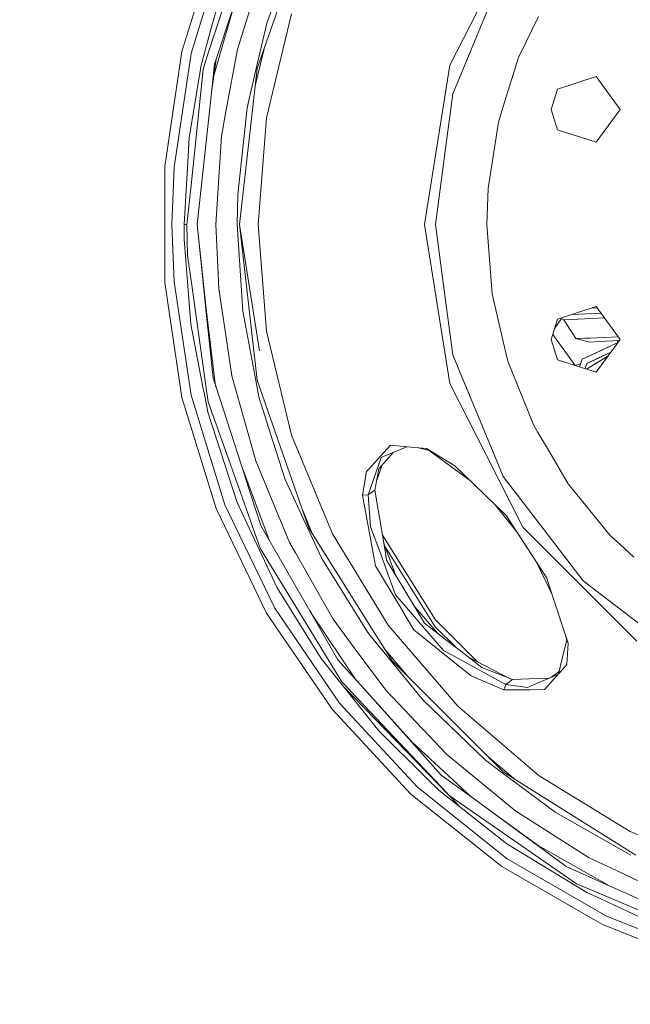
# Model space of a CAD drawing. Units: millimetres. Extents: x 635 to 10360, y -386 to 3656.
# Drawn here: x 1647 to 1881, y 546 to 924 of the extents above; entities that cross this region are included whole.
import ezdxf

# ---------------------------------------------------------------- set-up
doc = ezdxf.new("R2010")
doc.units = ezdxf.units.MM
doc.layers.add('1', color=7, linetype='Continuous', true_color=0xffffff)
doc.styles.add('blockfont', font='simplex.shx')
doc.dimstyles.get("Standard").update_dxf_attribs({"dimtxt": 0.18, "dimasz": 0.18, "dimexe": 0.18, "dimexo": 0.0625, "dimgap": 0.09, "dimtad": 0, "dimtih": 1, "dimtoh": 1, "dimdec": 4, "dimzin": 0, "dimdsep": 46, "dimtxsty": 'Standard', "dimcen": 0.09, "dimadec": 0, "dimazin": 0, "dimtfac": 1, "dimtdec": 4, "dimtofl": 0, "dimtmove": 0, "dimatfit": 3, "dimfxl": 1, "dimtolj": 1, "dimtzin": 0, "dimarcsym": 0})

# ---------------------------------------------------------------- blocks, each defined once
blk = doc.blocks.new('_U4')
at = {"layer": '1', "color": 18, "lineweight": 13}
for p, q in [((10150.066508, 1012.699935), (10150.066508, -348.374091)), ((844.75006, 984.149965), (844.75006, -348.374091)), ((844.75006, -346.374091), (5416.689534, -346.374091)), ((10150.066508, -346.374091), (5578.127034, -346.374091))]:
    blk.add_line(p, q, dxfattribs=at)
at = {"layer": '1', "color": 18, "lineweight": 70}
for points in [[(844.75006, -346.374091), (894.750011, -332.976631), (894.750109, -359.77155)], [(10150.066508, -346.374091), (10100.066557, -359.77155), (10100.066459, -332.976631)]]:
    blk.add_solid(points, dxfattribs=at)
at = {"layer": '1', "color": 18, "linetype": 'Continuous', "lineweight": 13, "insert": (5420.839534, -385.269924), "char_height": 50, "attachment_point": 7, "line_spacing_factor": 0.903614, "style": 'blockfont'}
blk.add_mtext('\\W1.1836;OAL', dxfattribs=at)
blk = doc.blocks.new('_U7')
at = {"layer": '1', "color": 18, "lineweight": 13}
for p, q in [((844.75006, 984.149965), (844.75006, 121.625909)), ((2000, 280), (2000, 121.625909)), ((844.75006, 123.625909), (1215.56253, 123.625909)), ((2000, 123.625909), (1629.18753, 123.625909)), ((1242.06253, 48.625909), (1217.06253, 48.625909)), ((1217.06253, 48.625909), (1217.06253, -45.124091)), ((1473.729197, 48.625909), (1448.729197, 48.625909)), ((1473.729197, -45.124091), (1473.729197, 48.625909)), ((1217.06253, -45.124091), (1242.06253, -45.124091)), ((1448.729197, -45.124091), (1473.729197, -45.124091))]:
    blk.add_line(p, q, dxfattribs=at)
at = {"layer": '1', "color": 18, "lineweight": 70}
for points in [[(844.75006, 123.625909), (894.750011, 137.023369), (894.750109, 110.22845)], [(2000, 123.625909), (1950.000049, 110.22845), (1949.999951, 137.023369)]]:
    blk.add_solid(points, dxfattribs=at)
at = {"layer": '1', "color": 18, "linetype": 'Continuous', "lineweight": 13, "char_height": 50, "attachment_point": 7, "line_spacing_factor": 0.903614, "style": 'blockfont'}
for s, insert in [('\\W1.3321;45.5', (1219.71253, 84.730076)), ('\\W1.1484;BA', (1526.379197, 84.730076)), ('\\W1.1591;1156', (1241.58753, -37.144924))]:
    blk.add_mtext(s, dxfattribs=dict(at, insert=insert))

msp = doc.modelspace()

# ---------------------------------------------------------------- linework, layer by layer
at = {"layer": '1', "color": 18, "linetype": 'Continuous', "lineweight": 13}
for p, q in [((1735.564603, 961.553606), (1721.99787, 919.359538)), ((1722.289218, 954.097244), (1709.145917, 911.488208)), ((1712.665929, 910.684856), (1725.649966, 952.778253)), ((1724.623574, 936.08925), (1720.214976, 919.895741)), ((1811.98038, 906.1946), (1826.021088, 933.751198)), ((1730.434312, 912.26581), (1736.273659, 930.798027)), ((1828.585995, 932.537588), (1816.966904, 904.486987)), ((1728.514804, 927.071246), (1721.283312, 901.739073)), ((1722.239865, 908.481452), (1728.456391, 927.081617)), ((1745.958222, 927.608224), (1738.012208, 904.899689)), ((1743.883504, 928.307745), (1741.685761, 922.333452)), ((1737.649335, 904.980334), (1741.685761, 922.333452)), ((1751.207007, 925.941023), (1741.624011, 886.024984)), ((1838.504685, 909.420225), (1846.07376, 924.970719)), ((1720.214976, 919.895741), (1716.503037, 906.260821)), ((1721.99787, 919.359538), (1718.748702, 909.254881)), ((1702.500237, 867.396208), (1709.145917, 911.488208)), ((1726.030005, 888.483676), (1730.434312, 912.26581)), ((1737.274145, 898.349235), (1740.671148, 912.498546)), ((1737.274145, 898.349235), (1740.671148, 912.498546)), ((1706.100358, 867.126438), (1712.665929, 910.684856)), ((1718.748702, 909.254881), (1717.249287, 904.591295)), ((1722.239865, 908.481452), (1720.574988, 896.74637)), ((1722.239865, 908.481452), (1721.675051, 906.791719)), ((1838.361396, 909.126195), (1832.391633, 889.999184)), ((1838.504685, 909.420225), (1838.361396, 909.126195)), ((1716.503037, 906.260821), (1711.900843, 878.402027)), ((1717.249287, 904.591295), (1712.633265, 860.238465)), ((1720.574988, 896.74637), (1721.675051, 906.791719)), ((1738.012208, 904.899689), (1731.274499, 845.10121)), ((1737.649335, 904.980334), (1734.118594, 889.80076)), ((1807.142152, 875.647935), (1811.98038, 906.1946)), ((1816.966904, 904.486987), (1813.111676, 895.179543)), ((1868.221654, 901.861879), (1853.39774, 897.045347)), ((1868.221654, 901.861879), (1877.383126, 889.25198)), ((1714.920415, 845.119628), (1720.574988, 896.74637)), ((1850.865496, 889.25198), (1853.39774, 897.045347)), ((1810.476435, 875.161919), (1813.111676, 895.179543)), ((1724.260224, 878.92774), (1726.030005, 888.483676)), ((1734.118594, 889.80076), (1730.631961, 856.582018)), ((1830.640448, 884.388658), (1832.391633, 889.999184)), ((1850.865496, 889.25198), (1853.39774, 881.458673)), ((1877.383126, 889.25198), (1868.221654, 876.64214)), ((1741.624011, 886.024984), (1738.403453, 845.10121)), ((1826.692475, 858.905944), (1830.640448, 884.388658)), ((1853.39774, 881.458673), (1868.221654, 876.64214)), ((1711.900843, 878.402027), (1711.228741, 866.749617)), ((1722.193135, 845.10121), (1724.260224, 878.92774)), ((1802.304162, 845.10121), (1807.142152, 875.647935)), ((1810.476435, 875.161919), (1806.518687, 845.10121)), ((1702.500237, 822.806152), (1702.500237, 867.396208)), ((1705.276383, 845.10121), (1706.100358, 867.126438)), ((1711.228741, 866.749617), (1710.862054, 860.389802)), ((1710.862054, 860.389802), (1709.981335, 845.112535)), ((1712.633265, 860.238465), (1711.058987, 845.112475)), ((1826.692475, 858.905944), (1826.143636, 845.10121)), ((1730.631961, 856.582018), (1730.387343, 845.10121)), ((1705.276383, 845.10121), (1706.100358, 823.075983)), ((1709.981335, 845.112535), (1710.036649, 839.446637)), ((1710.520161, 845.112475), (1709.981335, 845.112535)), ((1711.058987, 845.112475), (1710.520161, 845.112475)), ((1711.058987, 845.112475), (1711.305751, 833.161983)), ((1714.920415, 845.119628), (1717.136754, 823.945257)), ((1718.348397, 813.79703), (1714.920415, 845.119628)), ((1722.193135, 845.101151), (1722.193135, 845.10121)), ((1723.285331, 820.492479), (1722.193135, 845.101151)), ((1730.387343, 845.10121), (1730.387343, 845.101151)), ((1730.387343, 845.101151), (1732.454432, 811.779472)), ((1731.274499, 845.10121), (1731.274499, 845.101151)), ((1731.274508, 845.101092), (1731.274499, 845.10121)), ((1731.274499, 845.101151), (1738.012208, 785.302671)), ((1731.274499, 845.101151), (1738.949875, 796.641356)), ((1738.403453, 845.10121), (1741.624011, 804.177436)), ((1807.142152, 814.554485), (1802.304162, 845.10121)), ((1810.476435, 815.040442), (1806.518687, 845.10121)), ((1828.202142, 818.424853), (1826.143636, 845.10121)), ((1710.036649, 839.446637), (1712.512864, 806.872043)), ((1712.647094, 823.617729), (1711.305751, 833.161983)), ((1702.500237, 822.806152), (1709.145917, 778.714153)), ((1712.665929, 779.517564), (1706.100358, 823.075983)), ((1718.468083, 782.201799), (1712.647094, 823.617729)), ((1718.201531, 813.773665), (1717.136754, 823.945257)), ((1723.285331, 820.492479), (1726.117982, 801.717731)), ((1828.202142, 818.424853), (1832.477702, 800.198289)), ((1718.201531, 813.773665), (1721.104277, 786.045167)), ((1718.282355, 813.786539), (1722.072224, 783.054956)), ((1718.348397, 813.79703), (1718.879334, 808.945714)), ((1807.142152, 814.554485), (1811.98038, 784.007761)), ((1810.476435, 815.040442), (1813.111676, 795.022878)), ((1868.221654, 813.56028), (1853.39774, 808.743748)), ((1866.232404, 812.91394), (1868.610737, 813.024743)), ((1868.221654, 813.56028), (1877.383126, 800.950381)), ((1732.454432, 811.779472), (1737.459792, 785.164031)), ((1854.921106, 808.941768), (1852.281714, 805.309006)), ((1854.569423, 809.124447), (1855.718745, 808.527443)), ((1854.603205, 809.135423), (1855.77525, 808.526846)), ((1871.351341, 809.252562), (1858.732594, 808.664652)), ((1870.02238, 811.081751), (1859.015015, 810.568892)), ((1717.34537, 781.978103), (1712.512864, 806.872043)), ((1850.865496, 800.950381), (1853.39774, 808.743748)), ((1855.718745, 808.527443), (1855.769557, 808.529803)), ((1855.718745, 808.527443), (1860.357178, 801.25812)), ((1855.77525, 808.526846), (1858.732594, 808.664652)), ((1855.77525, 808.526846), (1860.414399, 801.258179)), ((1728.343619, 786.967012), (1726.117982, 801.717731)), ((1741.624011, 804.177436), (1751.207007, 764.261338)), ((1860.181941, 790.962848), (1851.502075, 802.90955)), ((1860.414399, 801.258179), (1863.885058, 801.419887)), ((1865.590228, 801.49934), (1863.885058, 801.419887)), ((1876.611231, 802.012821), (1865.590228, 801.49934)), ((1834.260358, 792.59834), (1832.477702, 800.198289)), ((1850.865496, 800.950381), (1853.39774, 793.157074)), ((1860.357178, 801.25812), (1860.412788, 801.260703)), ((1860.357178, 801.25812), (1865.582598, 799.953612)), ((1860.414399, 801.258179), (1865.640296, 799.954447)), ((1865.582598, 799.953612), (1865.634059, 799.956003)), ((1865.640296, 799.954447), (1869.306458, 800.125274)), ((1876.553806, 799.808906), (1867.826833, 795.70994)), ((1876.52667, 799.771555), (1867.885007, 795.711073)), ((1877.383126, 800.950381), (1868.221654, 788.340541)), ((1869.306458, 800.125274), (1877.04562, 800.485838)), ((1876.526994, 800.461676), (1876.271864, 799.676481)), ((1813.111676, 795.022878), (1816.966904, 785.715374)), ((1862.779511, 793.339225), (1867.826833, 795.70994)), ((1862.838162, 793.339643), (1867.885007, 795.711073)), ((1864.458404, 789.563283), (1872.698472, 794.502429)), ((1869.115247, 793.831739), (1864.617718, 791.718456)), ((1864.623202, 791.713389), (1869.119061, 793.825897)), ((1869.115247, 793.831739), (1873.815885, 796.040435)), ((1869.119061, 793.825897), (1873.807408, 796.028767)), ((1838.504685, 782.080325), (1834.260358, 792.59834)), ((1853.39774, 793.157074), (1868.221654, 788.340541)), ((1862.153166, 791.603349), (1860.181941, 790.962848)), ((1862.779511, 793.339225), (1861.736205, 790.44777)), ((1862.838162, 793.339643), (1861.788967, 790.430627)), ((1863.90524, 789.743015), (1864.617718, 791.718456)), ((1863.911807, 789.740881), (1864.623202, 791.713389)), ((1736.049784, 759.324464), (1728.343619, 786.967012)), ((1721.104277, 786.045167), (1722.219123, 782.601151)), ((1722.219123, 782.601151), (1731.974019, 752.600166)), ((1731.938256, 752.579722), (1722.219123, 782.601151)), ((1737.459792, 785.164031), (1738.627566, 778.953704)), ((1738.012208, 785.302671), (1745.958222, 762.594196)), ((1811.98038, 784.007761), (1826.021088, 756.451162)), ((1816.966904, 785.715374), (1828.585995, 757.664773)), ((1709.145917, 778.714153), (1722.289218, 736.105117)), ((1725.649966, 737.424168), (1712.665929, 779.517564)), ((1717.606438, 780.633124), (1717.34537, 781.978103)), ((1717.606438, 780.633124), (1719.093455, 772.972735)), ((1718.468083, 782.201799), (1719.199313, 776.998731)), ((1744.074239, 761.941406), (1738.627566, 778.953704)), ((1844.240083, 767.866644), (1838.504685, 782.080325)), ((1732.35382, 740.006539), (1719.199313, 776.998731)), ((1719.093455, 772.972735), (1730.348243, 738.334927)), ((1844.240083, 767.866644), (1845.801486, 765.231642)), ((1751.207007, 764.261338), (1766.916407, 726.335796)), ((1849.843396, 758.410665), (1845.801486, 765.231642)), ((1744.074239, 761.941406), (1748.812093, 747.143063)), ((1757.887496, 728.502723), (1745.958222, 762.594196)), ((1786.697282, 757.55969), (1789.230002, 760.310921)), ((1788.31829, 756.749305), (1795.482024, 759.778385)), ((1794.18434, 759.88892), (1789.230002, 760.310921)), ((1803.025855, 759.135815), (1794.18434, 759.88892)), ((1737.448348, 754.307362), (1736.049784, 759.324464)), ((1780.729426, 751.07679), (1786.697282, 757.55969)), ((1785.568846, 755.586716), (1788.31066, 756.746027)), ((1785.766495, 752.484116), (1790.297448, 757.586163)), ((1788.31829, 756.749305), (1788.31066, 756.746027)), ((1804.007663, 758.281323), (1799.914734, 759.400815)), ((1813.953055, 752.460691), (1803.025855, 759.135815)), ((1804.007663, 758.281323), (1803.025855, 759.135815)), ((1819.958938, 746.63955), (1804.007663, 758.281323)), ((1840.062035, 728.894624), (1826.021088, 756.451162)), ((1828.585995, 757.664773), (1832.441224, 748.357269)), ((1857.45777, 745.561215), (1849.843396, 758.410665)), ((1735.601796, 741.263005), (1731.938256, 752.579722)), ((1731.974019, 752.600166), (1742.781586, 723.638337)), ((1750.463856, 723.000082), (1737.448348, 754.307362)), ((1785.568846, 755.586716), (1783.702267, 750.166687)), ((1783.827918, 746.594318), (1786.022496, 752.772384)), ((1784.709347, 751.293751), (1785.766495, 752.484116)), ((1821.238889, 745.398971), (1813.953055, 752.460691)), ((1780.021323, 750.307473), (1778.423442, 741.225514)), ((1780.729426, 751.07679), (1780.021323, 750.307473)), ((1780.652894, 741.313192), (1783.702267, 750.166687)), ((1784.709347, 751.293751), (1783.182038, 743.150744)), ((1757.530345, 728.322717), (1748.812093, 747.143063)), ((1833.780898, 733.242485), (1821.238889, 745.398971)), ((1844.732417, 732.339236), (1832.441224, 748.357269)), ((1873.592747, 725.736651), (1857.45777, 745.561215)), ((1735.601796, 741.263005), (1739.409579, 729.500982)), ((1780.652894, 741.313192), (1778.423442, 741.225514)), ((1778.423442, 741.225514), (1782.772673, 717.530462)), ((1783.182038, 743.150744), (1780.652894, 741.313192)), ((1780.652894, 741.313192), (1781.596793, 729.054901)), ((1783.182038, 743.150744), (1787.117375, 719.857248)), ((1744.762791, 697.736057), (1725.649966, 737.424168)), ((1738.058699, 721.932801), (1730.348243, 738.334927)), ((1732.35382, 740.006539), (1738.682879, 722.207936)), ((1829.307344, 737.578528), (1837.639437, 727.264628)), ((1722.289218, 736.105117), (1741.635932, 695.930871)), ((1759.175972, 726.452124), (1755.497758, 735.332116)), ((1759.175972, 726.452124), (1755.497758, 735.332116)), ((1739.409579, 729.500982), (1743.024243, 723.216447)), ((1837.628735, 727.281186), (1833.780898, 733.242485)), ((1844.732417, 732.339236), (1863.190068, 708.284649)), ((1757.530345, 728.322717), (1762.851609, 716.835829)), ((1757.887496, 728.502723), (1783.513201, 687.719616)), ((1766.916407, 726.335796), (1788.36502, 691.334697)), ((1785.453452, 718.491706), (1781.596793, 729.054901)), ((1786.107325, 725.835798), (1804.993285, 695.778879)), ((1837.628735, 727.281186), (1837.708367, 727.157983)), ((1849.255694, 709.267947), (1837.708367, 727.157983)), ((1861.930979, 707.02556), (1840.062035, 728.894624)), ((1873.592747, 725.736651), (1874.736918, 724.689695)), ((1738.058699, 721.932801), (1745.742692, 705.587181)), ((1738.682879, 722.207936), (1739.247454, 720.620903)), ((1743.024243, 723.216447), (1758.814467, 695.891294)), ((1758.762969, 695.851537), (1743.024243, 723.216447)), ((1750.463856, 723.000082), (1752.680196, 719.094011)), ((1787.432803, 720.547768), (1786.637123, 722.699887)), ((1877.264394, 722.377333), (1874.736918, 724.689695)), ((1882.707013, 717.397842), (1877.264394, 722.377333)), ((1770.47695, 669.58228), (1739.247454, 720.620903)), ((1767.195834, 693.511399), (1752.680196, 719.094011)), ((1787.682666, 712.385627), (1785.453452, 718.491706)), ((1787.741555, 716.16176), (1787.117375, 719.857248)), ((1806.386126, 690.693947), (1787.154242, 721.301207)), ((1791.135138, 710.534232), (1787.432803, 720.547768)), ((1762.851609, 716.835829), (1780.530823, 688.497039)), ((1782.772673, 717.530462), (1783.411397, 714.050504)), ((1787.741555, 716.16176), (1789.095534, 713.916453)), ((1846.831454, 712.258729), (1845.389882, 715.257169)), ((1783.411397, 714.050504), (1794.432296, 695.709499)), ((1787.682666, 712.385627), (1791.136397, 702.92637)), ((1798.407925, 698.473963), (1789.095534, 713.916453)), ((1846.831454, 712.258729), (1849.587811, 706.525597)), ((1850.306166, 706.042799), (1849.255694, 709.267947)), ((1883.799924, 685.156557), (1861.930979, 707.02556)), ((1863.190068, 708.284649), (1887.244595, 689.826938)), ((1749.074353, 700.236055), (1745.742692, 705.587181)), ((1849.587811, 706.525597), (1851.32711, 702.907785)), ((1857.378377, 684.326145), (1850.306166, 706.042799)), ((1749.074353, 700.236055), (1762.605799, 678.501162)), ((1791.136397, 702.92637), (1796.123399, 697.122368)), ((1741.635932, 695.930871), (1766.754521, 659.088883)), ((1744.762791, 697.736057), (1769.577159, 661.339912)), ((1758.219687, 696.920567), (1758.819474, 695.900115)), ((1758.762969, 695.851537), (1769.040955, 677.981588)), ((1758.814467, 695.891294), (1776.027193, 670.186979)), ((1758.897807, 695.766839), (1758.819474, 695.900115)), ((1794.48284, 695.625397), (1794.432296, 695.709499)), ((1794.48284, 695.625397), (1798.184527, 689.46484)), ((1807.869328, 683.452162), (1796.123399, 697.122368)), ((1798.407925, 698.473963), (1802.271737, 692.066225)), ((1807.563144, 687.973145), (1798.511856, 698.301604)), ((1804.993285, 695.778879), (1806.540622, 693.316313)), ((1767.195834, 693.511399), (1775.65564, 682.106885)), ((1802.271737, 692.066225), (1810.391797, 685.785088)), ((1822.667941, 677.189018), (1806.540622, 693.316313)), ((1780.530823, 688.497039), (1781.983508, 686.706993)), ((1788.36502, 691.334697), (1815.025224, 660.119804)), ((1798.184527, 689.46484), (1811.999453, 678.374025)), ((1814.379661, 682.700342), (1806.386126, 690.693947)), ((1781.983508, 686.706993), (1789.604319, 677.31646)), ((1789.903535, 677.549514), (1783.513201, 687.719616)), ((1815.561188, 681.786391), (1810.391797, 685.785088)), ((1856.868876, 685.5239), (1854.876412, 677.41898)), ((1856.868876, 685.5239), (1856.573601, 686.797371)), ((1856.868876, 685.5239), (1857.378377, 684.326145)), ((1857.378377, 684.326145), (1856.953515, 676.154944)), ((1787.39561, 666.280541), (1775.65564, 682.106885)), ((1795.997533, 671.455489), (1787.428286, 681.488828)), ((1809.540643, 681.507083), (1807.869328, 683.452162)), ((1809.540643, 681.507083), (1812.854422, 679.716858)), ((1824.236525, 675.075683), (1815.561188, 681.786391)), ((1762.605799, 678.501162), (1771.184815, 667.745623)), ((1769.040955, 677.981588), (1776.306285, 669.875595)), ((1789.604319, 677.31646), (1801.578177, 662.561688)), ((1789.903535, 677.549514), (1832.454814, 634.998056)), ((1811.999453, 678.374025), (1820.239438, 671.759042)), ((1833.514346, 668.555769), (1812.854422, 679.716858)), ((1819.112324, 679.03945), (1834.709014, 670.922542)), ((1853.66906, 672.507199), (1854.876412, 677.41898)), ((1836.04349, 670.393321), (1824.236525, 675.075683)), ((1850.6297, 669.122371), (1856.246365, 675.36852)), ((1853.642358, 673.284563), (1850.73985, 671.23917)), ((1853.942584, 673.619955), (1853.642358, 673.284563)), ((1856.246365, 675.36852), (1856.953515, 676.154944)), ((1770.47695, 669.58228), (1771.769418, 668.212983)), ((1777.921332, 668.073567), (1776.306285, 669.875595)), ((1832.742108, 666.462514), (1820.239438, 671.759042)), ((1836.04349, 670.393321), (1833.514346, 668.555769)), ((1845.635546, 670.74624), (1836.04349, 670.393321)), ((1843.015803, 667.895528), (1850.73985, 671.23917)), ((1845.635546, 670.74624), (1849.969458, 670.905677)), ((1850.6297, 669.122371), (1848.286284, 666.516337)), ((1850.740803, 671.239647), (1850.73985, 671.23917)), ((1853.66906, 672.507199), (1850.740803, 671.239647)), ((1771.184815, 667.745623), (1784.791363, 650.686654)), ((1771.205558, 667.752716), (1815.356387, 622.151228)), ((1774.497641, 665.322336), (1771.769418, 668.212983)), ((1810.931749, 626.721246), (1774.497641, 665.322336)), ((1777.921332, 668.073567), (1797.423972, 646.445188)), ((1797.364844, 646.380219), (1777.921332, 668.073567)), ((1803.874863, 648.954126), (1787.39561, 666.280541)), ((1833.514346, 668.555769), (1832.742108, 666.462514)), ((1832.742108, 666.462514), (1842.656745, 666.496846)), ((1841.790332, 667.364928), (1833.514346, 668.555769)), ((1843.015803, 667.895528), (1841.790332, 667.364928)), ((1842.656745, 666.496846), (1848.286284, 666.516337)), ((1801.578177, 662.561688), (1825.67109, 639.427694)), ((1766.754521, 659.088883), (1797.08351, 626.402053)), ((1799.538983, 629.048618), (1769.577159, 661.339912)), ((1815.025224, 660.119804), (1846.239938, 633.45972)), ((1802.957667, 632.718357), (1784.791363, 650.686654)), ((1797.435416, 646.460744), (1791.799023, 652.683242)), ((1808.695687, 633.738431), (1797.364844, 646.380219)), ((1797.423972, 646.445188), (1820.139902, 625.372849)), ((1797.435416, 646.460744), (1797.591972, 646.289343)), ((1810.761822, 641.713056), (1803.874863, 648.954126)), ((1836.722983, 620.359036), (1810.761822, 641.713056)), ((1825.67109, 639.427694), (1832.128657, 634.608361)), ((1836.394587, 632.522571), (1826.360035, 641.09286)), ((1832.454814, 634.998056), (1842.625035, 628.607782)), ((1802.957667, 632.718357), (1807.958258, 627.772304)), ((1808.695687, 633.738431), (1820.39894, 625.183496)), ((1832.128657, 634.608361), (1841.824902, 627.37188)), ((1846.239938, 633.45972), (1881.241215, 612.011048)), ((1833.979024, 601.583692), (1799.538983, 629.048618)), ((1807.958258, 627.772304), (1815.248383, 622.035715)), ((1883.408202, 602.982017), (1842.625035, 628.607782)), ((1797.08351, 626.402053), (1831.945313, 598.600599)), ((1811.58038, 626.051303), (1815.992965, 622.987958)), ((1820.39894, 625.183496), (1840.23775, 610.681864)), ((1841.824902, 627.37188), (1852.439297, 619.450304)), ((1815.248383, 622.035715), (1833.938969, 607.327911)), ((1838.116301, 607.628676), (1815.992965, 622.987958)), ((1845.965279, 606.669756), (1825.775644, 621.253271)), ((1836.722983, 620.359036), (1836.946858, 620.174977)), ((1865.560664, 601.986977), (1836.946858, 620.174977)), ((1881.472243, 602.935883), (1852.439297, 619.450304)), ((1845.89137, 606.549236), (1840.23775, 610.681864)), ((1881.241215, 612.011048), (1919.166697, 596.301767)), ((1833.938969, 607.327911), (1864.600314, 588.626119)), ((1838.116301, 607.628676), (1860.684527, 591.960761)), ((1856.677426, 598.664972), (1845.89137, 606.549236)), ((1845.947875, 606.641504), (1873.014361, 591.322946)), ((1846.218044, 606.488599), (1845.965279, 606.669756)), ((1872.127904, 579.558465), (1833.979024, 601.583692)), ((1865.560664, 601.986977), (1874.060286, 597.942802)), ((1831.945313, 598.600599), (1870.561494, 576.305601)), ((1856.677426, 598.664972), (1873.220099, 591.230485)), ((1896.176709, 587.41996), (1874.060286, 597.942802)), ((1860.684527, 591.960761), (1868.977441, 588.460418)), ((1873.220099, 591.230485), (1902.061595, 578.404876)), ((1902.018203, 578.288528), (1873.220099, 591.230485)), ((1864.600314, 588.626119), (1868.253602, 586.929771)), ((1868.253602, 586.929771), (1874.316586, 584.114524)), ((1914.878024, 569.086167), (1868.977441, 588.460418)), ((1874.316586, 584.114524), (1891.453398, 576.157304)), ((1913.133277, 563.464972), (1872.127904, 579.558465)), ((1870.561494, 576.305601), (1912.069215, 560.015055))]:
    msp.add_line(p, q, dxfattribs=at)

# ---------------------------------------------------------------- dimensions: what is measured, and where the dimension line sits
for base, p2, text, picture, middle in [((10150.066508, -346.374091), (10150.066508, 1120.652485), '\\C18;OAL', '_U4', (5497.408284, -346.374091)), ((2000, 123.625909), (2000, 280), '\\C18;45.5\\P[\\C18;\\H50.00;\\Fsimplex.shx;1156\\Fsimplex.shx;\\H50.00;\\C18; ]\\C18;\\H50.00;\\Fsimplex.shx;BA\\Fsimplex.shx;\\H50.00;\\C18;', '_U7', (1422.37503, 123.625909))]:
    dim = msp.add_linear_dim(base=base, p1=(844.75006, 984.149965), p2=p2, text=text, dimstyle='Standard', override={"dimtxt": 50, "dimasz": 50, "dimexe": 2, "dimexo": 0, "dimgap": 1.5, "dimtih": 1, "dimtoh": 1, "dimdec": 1, "dimlfac": 0.03937, "dimzin": 8, "dimdsep": 46, "dimlunit": 2, "dimpost": '', "dimtxsty": 'blockfont', "dimsah": 1, "dimse1": 0, "dimse2": 0, "dimsd1": 0, "dimsd2": 0, "dimclrd": 18, "dimclre": 18, "dimclrt": 18, "dimtol": 0, "dimtm": -0.1, "dimtfac": 1, "dimtdec": 2, "dimtofl": 1, "dimtmove": 0, "dimtzin": 8, "dimlwd": 13, "dimlwe": 13}, dxfattribs=at)
    dim.commit()
    dim.dimension.update_dxf_attribs({"geometry": picture, "text_midpoint": middle, "dimtype": 160})

doc.saveas('drawing.dxf')
